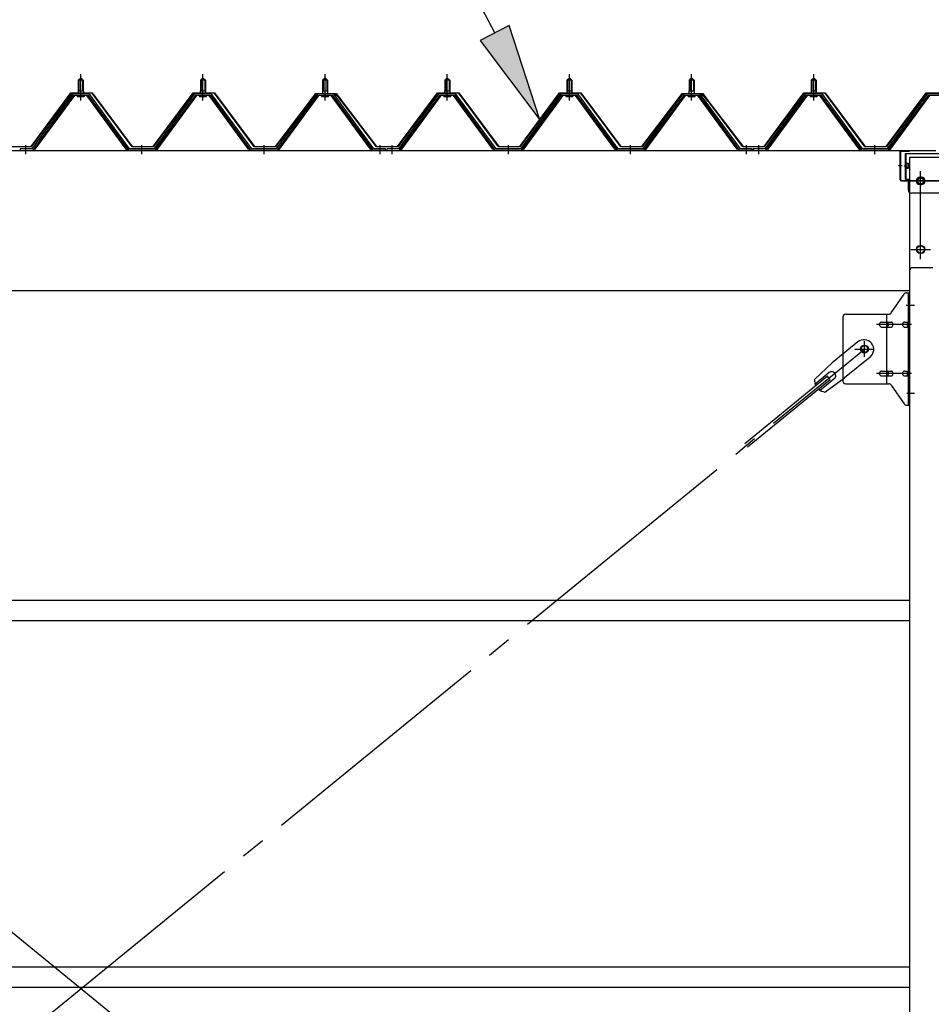
# Model space of a CAD drawing. Extents: x 868 to 32764, y 310 to 22484.
# Drawn here: x 13670 to 15162, y 17987 to 19598 of the extents above; entities that cross this region are included whole.
import ezdxf

# ---------------------------------------------------------------- set-up
doc = ezdxf.new("R2010")
doc.units = 0
doc.header["$LTSCALE"] = 80
for name, pattern in [('1PL-M', [15, 12, -1, 1, -1]), ('1PL-SL', [6.5, 5, -0.5, 0.5, -0.5]), ('HIDE-L', [3, 2, -1])]:
    doc.linetypes.add(name, pattern=pattern)
for name, color, linetype in [('HIKIDASHI', 6, 'CONTINUOUS'), ('パネル受フレ-ム', 1, 'CONTINUOUS'), ('ブレ-ス', 3, 'CONTINUOUS'), ('ブレ-ス取付金物', 2, 'CONTINUOUS'), ('ヨドル-フ88', 2, 'CONTINUOUS'), ('後柱', 3, 'CONTINUOUS'), ('後桁', 3, 'CONTINUOUS'), ('桁補強', 3, 'CONTINUOUS'), ('桁補強取付金具後', 1, 'CONTINUOUS'), ('胴縁', 1, 'CONTINUOUS')]:
    doc.layers.add(name, color=color, linetype=linetype)

msp = doc.modelspace()

# ---------------------------------------------------------------- linework, layer by layer
at = {"layer": 'HIKIDASHI'}
for p, q in [((14447.6, 19576.4), (14249.5, 19958.9)), ((14471.3, 19588.6), (14424, 19564.1)), ((14521.2, 19434.3), (14471.3, 19588.6)), ((14424, 19564.1), (14521.2, 19434.3))]:
    msp.add_line(p, q, dxfattribs=at)
msp.add_solid([(14424, 19564.1), (14471.3, 19588.6), (14521.2, 19434.3)], dxfattribs=at)
at = {"layer": 'パネル受フレ-ム'}
for p, q in [((13765.9, 19499.1), (13769.9, 19503.1)), ((13765.9, 19499.1), (13765.9, 19481.4)), ((13773.9, 19499.1), (13765.9, 19499.1)), ((13769.9, 19503.1), (13773.9, 19499.1)), ((13773.9, 19499.1), (13773.9, 19481.4)), ((13965.9, 19499.1), (13969.9, 19503.1)), ((13965.9, 19499.1), (13965.9, 19481.4)), ((13973.9, 19499.1), (13965.9, 19499.1)), ((13969.9, 19503.1), (13973.9, 19499.1)), ((13973.9, 19499.1), (13973.9, 19481.4)), ((14165.9, 19499.1), (14169.9, 19503.1)), ((14165.9, 19499.1), (14165.9, 19481.4)), ((14173.9, 19499.1), (14165.9, 19499.1)), ((14169.9, 19503.1), (14173.9, 19499.1)), ((14173.9, 19499.1), (14173.9, 19481.4)), ((14365.9, 19499.1), (14369.9, 19503.1)), ((14365.9, 19499.1), (14365.9, 19481.4)), ((14373.9, 19499.1), (14365.9, 19499.1)), ((14369.9, 19503.1), (14373.9, 19499.1)), ((14373.9, 19499.1), (14373.9, 19481.4)), ((14565.9, 19499.1), (14569.9, 19503.1)), ((14565.9, 19499.1), (14565.9, 19481.4)), ((14573.9, 19499.1), (14565.9, 19499.1)), ((14569.9, 19503.1), (14573.9, 19499.1)), ((14573.9, 19499.1), (14573.9, 19481.4)), ((14765.9, 19499.1), (14769.9, 19503.1)), ((14765.9, 19499.1), (14765.9, 19481.4)), ((14773.9, 19499.1), (14765.9, 19499.1)), ((14769.9, 19503.1), (14773.9, 19499.1)), ((14773.9, 19499.1), (14773.9, 19481.4)), ((14965.9, 19499.1), (14969.9, 19503.1)), ((14965.9, 19499.1), (14965.9, 19481.4)), ((14973.9, 19499.1), (14965.9, 19499.1)), ((14969.9, 19503.1), (14973.9, 19499.1)), ((14973.9, 19499.1), (14973.9, 19481.4)), ((13765.6, 19481.4), (13774.1, 19481.4)), ((13765.6, 19481.4), (13765.6, 19477.4)), ((13774.1, 19481.4), (13774.1, 19477.4)), ((13965.6, 19481.4), (13974.1, 19481.4)), ((13965.6, 19481.4), (13965.6, 19477.4)), ((13974.1, 19481.4), (13974.1, 19477.4)), ((14165.6, 19481.4), (14174.1, 19481.4)), ((14165.6, 19481.4), (14165.6, 19477.4)), ((14174.1, 19481.4), (14174.1, 19477.4)), ((14365.6, 19481.4), (14374.1, 19481.4)), ((14365.6, 19481.4), (14365.6, 19477.4)), ((14374.1, 19481.4), (14374.1, 19477.4)), ((14565.6, 19481.4), (14574.1, 19481.4)), ((14565.6, 19481.4), (14565.6, 19477.4)), ((14574.1, 19481.4), (14574.1, 19477.4)), ((14765.6, 19481.4), (14774.1, 19481.4)), ((14765.6, 19481.4), (14765.6, 19477.4)), ((14774.1, 19481.4), (14774.1, 19477.4)), ((14965.6, 19481.4), (14974.1, 19481.4)), ((14965.6, 19481.4), (14965.6, 19477.4)), ((14974.1, 19481.4), (14974.1, 19477.4)), ((13755.2, 19475.4), (13689.9, 19386.4)), ((13757, 19474.1), (13691.7, 19385)), ((13695.4, 19386.1), (13759.9, 19474.1)), ((13782.7, 19476.4), (13757, 19476.4)), ((13782.7, 19474.1), (13757, 19474.1)), ((13764, 19477.4), (13775.8, 19477.4)), ((13764, 19476.4), (13764, 19477.4)), ((13764.9, 19472.1), (13774.9, 19472.1)), ((13775.8, 19477.4), (13775.8, 19476.4)), ((13844.4, 19386.1), (13779.9, 19474.1)), ((13848, 19385), (13782.7, 19474.1)), ((13849.9, 19386.4), (13784.6, 19475.4)), ((13955.2, 19475.4), (13889.9, 19386.4)), ((13957, 19474.1), (13891.7, 19385)), ((13895.4, 19386.1), (13959.9, 19474.1)), ((13982.7, 19476.4), (13957, 19476.4)), ((13982.7, 19474.1), (13957, 19474.1)), ((13964, 19477.4), (13975.8, 19477.4)), ((13964, 19476.4), (13964, 19477.4)), ((13964.9, 19472.1), (13974.9, 19472.1)), ((13975.8, 19477.4), (13975.8, 19476.4)), ((14044.4, 19386.1), (13979.9, 19474.1)), ((14048, 19385), (13982.7, 19474.1)), ((14049.9, 19386.4), (13984.6, 19475.4)), ((14155.2, 19475.4), (14089.9, 19386.4)), ((14157, 19474.1), (14091.7, 19385)), ((14095.4, 19386.1), (14159.9, 19474.1)), ((14182.7, 19476.4), (14157, 19476.4)), ((14182.7, 19474.1), (14157, 19474.1)), ((14164, 19477.4), (14175.8, 19477.4)), ((14164, 19476.4), (14164, 19477.4)), ((14164.9, 19472.1), (14174.9, 19472.1)), ((14175.8, 19477.4), (14175.8, 19476.4)), ((14244.4, 19386.1), (14179.9, 19474.1)), ((14248, 19385), (14182.7, 19474.1)), ((14249.9, 19386.4), (14184.6, 19475.4)), ((14355.2, 19475.4), (14289.9, 19386.4)), ((14357, 19474.1), (14291.7, 19385)), ((14295.4, 19386.1), (14359.9, 19474.1)), ((14382.7, 19476.4), (14357, 19476.4)), ((14382.7, 19474.1), (14357, 19474.1)), ((14364, 19477.4), (14375.8, 19477.4)), ((14364, 19476.4), (14364, 19477.4)), ((14364.9, 19472.1), (14374.9, 19472.1)), ((14375.8, 19477.4), (14375.8, 19476.4)), ((14444.4, 19386.1), (14379.9, 19474.1)), ((14448, 19385), (14382.7, 19474.1)), ((14449.9, 19386.4), (14384.6, 19475.4)), ((14555.2, 19475.4), (14489.9, 19386.4)), ((14557, 19474.1), (14491.7, 19385)), ((14495.4, 19386.1), (14559.9, 19474.1)), ((14582.7, 19476.4), (14557, 19476.4)), ((14582.7, 19474.1), (14557, 19474.1)), ((14564, 19477.4), (14575.8, 19477.4)), ((14564, 19476.4), (14564, 19477.4)), ((14564.9, 19472.1), (14574.9, 19472.1)), ((14575.8, 19477.4), (14575.8, 19476.4)), ((14644.4, 19386.1), (14579.9, 19474.1)), ((14648, 19385), (14582.7, 19474.1)), ((14649.9, 19386.4), (14584.6, 19475.4)), ((14755.2, 19475.4), (14689.9, 19386.4)), ((14757, 19474.1), (14691.7, 19385)), ((14695.4, 19386.1), (14759.9, 19474.1)), ((14782.7, 19476.4), (14757, 19476.4)), ((14782.7, 19474.1), (14757, 19474.1)), ((14764, 19477.4), (14775.8, 19477.4)), ((14764, 19476.4), (14764, 19477.4)), ((14764.9, 19472.1), (14774.9, 19472.1)), ((14775.8, 19477.4), (14775.8, 19476.4)), ((14844.4, 19386.1), (14779.9, 19474.1)), ((14848, 19385), (14782.7, 19474.1)), ((14849.9, 19386.4), (14784.6, 19475.4)), ((14955.2, 19475.4), (14889.9, 19386.4)), ((14957, 19474.1), (14891.7, 19385)), ((14895.4, 19386.1), (14959.9, 19474.1)), ((14982.7, 19476.4), (14957, 19476.4)), ((14982.7, 19474.1), (14957, 19474.1)), ((14964, 19477.4), (14975.8, 19477.4)), ((14964, 19476.4), (14964, 19477.4)), ((14964.9, 19472.1), (14974.9, 19472.1)), ((14975.8, 19477.4), (14975.8, 19476.4)), ((15044.4, 19386.1), (14979.9, 19474.1)), ((15048, 19385), (14982.7, 19474.1)), ((15049.9, 19386.4), (14984.6, 19475.4)), ((15155.2, 19475.4), (15089.9, 19386.4)), ((15157, 19474.1), (15091.7, 19385)), ((15095.4, 19386.1), (15159.9, 19474.1)), ((15182.7, 19476.4), (15157, 19476.4)), ((15182.7, 19474.1), (15157, 19474.1)), ((13689.9, 19386.4), (13670.9, 19386.4)), ((13670.9, 19386.4), (13670.9, 19384.1)), ((13670.9, 19384.1), (13689.9, 19384.1)), ((13689.9, 19384.1), (13691.4, 19384.1)), ((13849.9, 19384.1), (13848.4, 19384.1)), ((13889.9, 19386.4), (13849.9, 19386.4)), ((13889.9, 19384.1), (13849.9, 19384.1)), ((13889.9, 19384.1), (13891.4, 19384.1)), ((14049.9, 19384.1), (14048.4, 19384.1)), ((14089.9, 19386.4), (14049.9, 19386.4)), ((14089.9, 19384.1), (14049.9, 19384.1)), ((14089.9, 19384.1), (14091.4, 19384.1)), ((14249.9, 19384.1), (14248.4, 19384.1)), ((14268.9, 19386.4), (14249.9, 19386.4)), ((14268.9, 19384.1), (14249.9, 19384.1)), ((14268.9, 19384.1), (14268.9, 19386.4)), ((14289.9, 19386.4), (14270.9, 19386.4)), ((14270.9, 19386.4), (14270.9, 19384.1)), ((14270.9, 19384.1), (14289.9, 19384.1)), ((14289.9, 19384.1), (14291.4, 19384.1)), ((14449.9, 19384.1), (14448.4, 19384.1)), ((14489.9, 19386.4), (14449.9, 19386.4)), ((14489.9, 19384.1), (14449.9, 19384.1)), ((14489.9, 19384.1), (14491.4, 19384.1)), ((14649.9, 19384.1), (14648.4, 19384.1)), ((14689.9, 19386.4), (14649.9, 19386.4)), ((14689.9, 19384.1), (14649.9, 19384.1)), ((14689.9, 19384.1), (14691.4, 19384.1)), ((14849.9, 19384.1), (14848.4, 19384.1)), ((14868.9, 19386.4), (14849.9, 19386.4)), ((14868.9, 19384.1), (14849.9, 19384.1)), ((14868.9, 19384.1), (14868.9, 19386.4)), ((14889.9, 19386.4), (14870.9, 19386.4)), ((14870.9, 19386.4), (14870.9, 19384.1)), ((14870.9, 19384.1), (14889.9, 19384.1)), ((14889.9, 19384.1), (14891.4, 19384.1)), ((15049.9, 19384.1), (15048.4, 19384.1)), ((15089.9, 19386.4), (15049.9, 19386.4)), ((15089.9, 19384.1), (15049.9, 19384.1)), ((15089.9, 19384.1), (15091.4, 19384.1))]:
    msp.add_line(p, q, dxfattribs=at)
at = {"layer": 'パネル受フレ-ム', "color": 6}
for p, q in [((13766.9, 19499.1), (13766.5, 19499.7)), ((13766.9, 19499.1), (13766.9, 19481.4)), ((13772.9, 19499.1), (13773.2, 19499.7)), ((13772.9, 19499.1), (13772.9, 19481.4)), ((13966.9, 19499.1), (13966.5, 19499.7)), ((13966.9, 19499.1), (13966.9, 19481.4)), ((13972.9, 19499.1), (13973.2, 19499.7)), ((13972.9, 19499.1), (13972.9, 19481.4)), ((14166.9, 19499.1), (14166.5, 19499.7)), ((14166.9, 19499.1), (14166.9, 19481.4)), ((14172.9, 19499.1), (14173.2, 19499.7)), ((14172.9, 19499.1), (14172.9, 19481.4)), ((14366.9, 19499.1), (14366.5, 19499.7)), ((14366.9, 19499.1), (14366.9, 19481.4)), ((14372.9, 19499.1), (14373.2, 19499.7)), ((14372.9, 19499.1), (14372.9, 19481.4)), ((14566.9, 19499.1), (14566.5, 19499.7)), ((14566.9, 19499.1), (14566.9, 19481.4)), ((14572.9, 19499.1), (14573.2, 19499.7)), ((14572.9, 19499.1), (14572.9, 19481.4)), ((14766.9, 19499.1), (14766.5, 19499.7)), ((14766.9, 19499.1), (14766.9, 19481.4)), ((14772.9, 19499.1), (14773.2, 19499.7)), ((14772.9, 19499.1), (14772.9, 19481.4)), ((14966.9, 19499.1), (14966.5, 19499.7)), ((14966.9, 19499.1), (14966.9, 19481.4)), ((14972.9, 19499.1), (14973.2, 19499.7)), ((14972.9, 19499.1), (14972.9, 19481.4))]:
    msp.add_line(p, q, dxfattribs=at)
at = {"layer": 'パネル受フレ-ム', "color": 6, "linetype": '1PL-M'}
for p, q in [((13769.9, 19465.8), (13769.9, 19509.1)), ((13969.9, 19465.8), (13969.9, 19509.1)), ((14169.9, 19465.8), (14169.9, 19509.1)), ((14369.9, 19465.8), (14369.9, 19509.1)), ((14569.9, 19465.8), (14569.9, 19509.1)), ((14769.9, 19465.8), (14769.9, 19509.1)), ((14969.9, 19465.8), (14969.9, 19509.1)), ((13679.9, 19378.1), (13679.9, 19392.4)), ((13869.9, 19378.1), (13869.9, 19392.4)), ((14069.9, 19378.1), (14069.9, 19392.4)), ((14259.9, 19378.1), (14259.9, 19392.4)), ((14279.9, 19378.1), (14279.9, 19392.4)), ((14469.9, 19378.1), (14469.9, 19392.4)), ((14669.9, 19378.1), (14669.9, 19392.4)), ((14859.9, 19378.1), (14859.9, 19392.4)), ((14879.9, 19378.1), (14879.9, 19392.4)), ((15069.9, 19378.1), (15069.9, 19392.4))]:
    msp.add_line(p, q, dxfattribs=at)
at = {"layer": 'パネル受フレ-ム'}
for centre, radius, start, end in [((13757, 19474.1), 2.3, 90, 143.1301), ((13764.9, 19473.1), 1, 90, 270), ((13774.9, 19473.1), 1, 270, 90), ((13782.7, 19474.1), 2.3, 36.8699, 90), ((13957, 19474.1), 2.3, 90, 143.1301), ((13964.9, 19473.1), 1, 90, 270), ((13974.9, 19473.1), 1, 270, 90), ((13982.7, 19474.1), 2.3, 36.8699, 90), ((14157, 19474.1), 2.3, 90, 143.1301), ((14164.9, 19473.1), 1, 90, 270), ((14174.9, 19473.1), 1, 270, 90), ((14182.7, 19474.1), 2.3, 36.8699, 90), ((14357, 19474.1), 2.3, 90, 143.1301), ((14364.9, 19473.1), 1, 90, 270), ((14374.9, 19473.1), 1, 270, 90), ((14382.7, 19474.1), 2.3, 36.8699, 90), ((14557, 19474.1), 2.3, 90, 143.1301), ((14564.9, 19473.1), 1, 90, 270), ((14574.9, 19473.1), 1, 270, 90), ((14582.7, 19474.1), 2.3, 36.8699, 90), ((14757, 19474.1), 2.3, 90, 143.1301), ((14764.9, 19473.1), 1, 90, 270), ((14774.9, 19473.1), 1, 270, 90), ((14782.7, 19474.1), 2.3, 36.8699, 90), ((14957, 19474.1), 2.3, 90, 143.1301), ((14964.9, 19473.1), 1, 90, 270), ((14974.9, 19473.1), 1, 270, 90), ((14982.7, 19474.1), 2.3, 36.8699, 90), ((15157, 19474.1), 2.3, 90, 143.1301), ((13689.9, 19386.4), 2.3, 270, 323.7526), ((13691.4, 19389.1), 5, 270, 323.7526), ((13848.4, 19389.1), 5, 216.2474, 270), ((13849.9, 19386.4), 2.3, 216.2474, 270), ((13889.9, 19386.4), 2.3, 270, 323.7526), ((13891.4, 19389.1), 5, 270, 323.7526), ((14048.4, 19389.1), 5, 216.2474, 270), ((14049.9, 19386.4), 2.3, 216.2474, 270), ((14089.9, 19386.4), 2.3, 270, 323.7526), ((14091.4, 19389.1), 5, 270, 323.7526), ((14248.4, 19389.1), 5, 216.2474, 270), ((14249.9, 19386.4), 2.3, 216.2474, 270), ((14289.9, 19386.4), 2.3, 270, 323.7526), ((14291.4, 19389.1), 5, 270, 323.7526), ((14448.4, 19389.1), 5, 216.2474, 270), ((14449.9, 19386.4), 2.3, 216.2474, 270), ((14489.9, 19386.4), 2.3, 270, 323.7526), ((14491.4, 19389.1), 5, 270, 323.7526), ((14648.4, 19389.1), 5, 216.2474, 270), ((14649.9, 19386.4), 2.3, 216.2474, 270), ((14689.9, 19386.4), 2.3, 270, 323.7526), ((14691.4, 19389.1), 5, 270, 323.7526), ((14848.4, 19389.1), 5, 216.2474, 270), ((14849.9, 19386.4), 2.3, 216.2474, 270), ((14889.9, 19386.4), 2.3, 270, 323.7526), ((14891.4, 19389.1), 5, 270, 323.7526), ((15048.4, 19389.1), 5, 216.2474, 270), ((15049.9, 19386.4), 2.3, 216.2474, 270), ((15089.9, 19386.4), 2.3, 270, 323.7526), ((15091.4, 19389.1), 5, 270, 323.7526)]:
    msp.add_arc(centre, radius, start, end, dxfattribs=at)
at = {"layer": 'ブレ-ス'}
for p, q in [((15042, 19070.8), (15000.1, 19036.7)), ((15062.2, 19046), (15020.4, 19011.9)), ((14970.9, 19009.4), (15000.1, 19036.7)), ((14992.5, 19014.4), (14857, 18903.7)), ((14995, 19020.5), (14972, 19001.8)), ((14997, 19008.9), (14992.5, 19014.4)), ((14997, 19008.9), (14861.4, 18898.3)), ((15003.4, 19010.1), (14980.5, 18991.4)), ((14987.8, 18988.7), (15020.4, 19011.9))]:
    msp.add_line(p, q, dxfattribs=at)
at = {"layer": 'ブレ-ス', "color": 6, "linetype": '1PL-SL'}
for p, q in [((15052.9, 16965.1), (12486.9, 19059.1)), ((12486.9, 16965.1), (15052.9, 19059.1))]:
    msp.add_line(p, q, dxfattribs=at)
at = {"layer": 'ブレ-ス'}
msp.add_circle((15052.9, 19059.1), 5.5, dxfattribs=at)
for centre, radius, start, end in [((15052.1, 19058.4), 16, 309.2168, 129.2168), ((14999.2, 19015.3), 6.7, 309.2168, 129.2168), ((14990.9, 19008.5), 20, 177.3811, 209.1381), ((14990.9, 19008.5), 20, 229.2954, 261.0524)]:
    msp.add_arc(centre, radius, start, end, dxfattribs=at)
at = {"layer": 'ブレ-ス取付金物'}
for p, q in [((15096.9, 19118.2), (15117.9, 19148.9)), ((15122, 19151.1), (15127.4, 19151.1)), ((15125.1, 18967.1), (15125.1, 19151.1)), ((15127.4, 18967.1), (15127.4, 19151.1)), ((15017.4, 19111.1), (15017.4, 19007.1)), ((15022.4, 19116.1), (15092.7, 19116.1)), ((15089.7, 19002.1), (15089.7, 19116.1)), ((15125.1, 19111.1), (15127.4, 19111.1)), ((15080.9, 19103.1), (15089.7, 19103.1)), ((15080.9, 19095.1), (15089.7, 19095.1)), ((15090.7, 19103.1), (15097.2, 19103.1)), ((15090.7, 19095.1), (15097.2, 19095.1)), ((15118.6, 19103.1), (15125.1, 19103.1)), ((15118.6, 19095.1), (15125.1, 19095.1)), ((15080.9, 19023.1), (15089.7, 19023.1)), ((15080.9, 19015.1), (15089.7, 19015.1)), ((15090.7, 19023.1), (15097.2, 19023.1)), ((15090.7, 19015.1), (15097.2, 19015.1)), ((15118.6, 19023.1), (15125.1, 19023.1)), ((15118.6, 19015.1), (15125.1, 19015.1)), ((15022.4, 19002.1), (15092.7, 19002.1)), ((15096.9, 18999.9), (15117.9, 18969.2)), ((15125.1, 19007.1), (15127.4, 19007.1)), ((15122, 18967.1), (15127.4, 18967.1))]:
    msp.add_line(p, q, dxfattribs=at)
at = {"layer": 'ブレ-ス取付金物', "color": 6, "linetype": '1PL-SL'}
for p, q in [((15121.3, 19131.1), (15132.4, 19131.1)), ((15129.9, 19099.1), (15072.5, 19099.1)), ((15052.9, 19046.1), (15052.9, 19072)), ((15036.9, 19059.1), (15068.7, 19059.1)), ((15129.9, 19019.1), (15072.5, 19019.1)), ((15122.4, 18987.1), (15131.3, 18987.1))]:
    msp.add_line(p, q, dxfattribs=at)
at = {"layer": 'ブレ-ス取付金物'}
msp.add_circle((15052.9, 19059.1), 6.5, dxfattribs=at)
for centre, radius, start, end in [((15122, 19146.1), 5, 90, 145.561), ((15122, 19146.1), 5, 90, 145.561), ((15022.4, 19111.1), 5, 90, 180), ((15092.7, 19121.1), 5, 270, 325.561), ((15081.9, 19099.1), 4.56, 160.0776, 180), ((15081.9, 19099.1), 4.56, 180, 199.9224), ((15081.4, 19099.2), 4.01, 138.8141, 160.0776), ((15081.4, 19098.9), 4.01, 199.9224, 221.1859), ((15081.1, 19099.5), 3.57, 115.3323, 138.8141), ((15081.1, 19098.6), 3.57, 221.1859, 244.6677), ((15080.9, 19100), 3.07, 90, 115.3323), ((15080.9, 19098.1), 3.07, 244.6677, 270), ((15089.7, 19101.5), 1.61, 56.4659, 90), ((15089.7, 19096.7), 1.61, 270, 303.5341), ((15088.9, 19100.3), 2.98, 32.0054, 56.4659), ((15088.9, 19097.8), 2.98, 303.5341, 327.9946), ((15087.7, 19099.6), 4.4, 14.5143, 32.0054), ((15087.7, 19098.6), 4.4, 327.9946, 345.4857), ((15085.8, 19099.1), 6.38, 360, 14.5143), ((15085.8, 19099.1), 6.38, 345.4857, 0), ((15097.2, 19101.5), 1.61, 56.4659, 90), ((15097.2, 19096.7), 1.61, 270, 303.5341), ((15096.4, 19100.3), 2.98, 32.0054, 56.4659), ((15096.4, 19097.8), 2.98, 303.5341, 327.9946), ((15095.2, 19099.6), 4.4, 14.5143, 32.0054), ((15095.2, 19098.6), 4.4, 327.9946, 345.4857), ((15093.3, 19099.1), 6.38, 0, 14.5143), ((15093.3, 19099.1), 6.38, 345.4857, 360), ((15119.6, 19099.1), 4.56, 160.0776, 180), ((15119.6, 19099.1), 4.56, 180, 199.9224), ((15119.1, 19099.2), 4.01, 138.8141, 160.0776), ((15119.1, 19098.9), 4.01, 199.9224, 221.1859), ((15118.8, 19099.5), 3.57, 115.3323, 138.8141), ((15118.8, 19098.6), 3.57, 221.1859, 244.6677), ((15118.6, 19100), 3.07, 90, 115.3323), ((15118.6, 19098.1), 3.07, 244.6677, 270), ((15129, 19099.1), 6.38, 165.4857, 180), ((15129, 19099.1), 6.38, 180, 194.5143), ((15127, 19099.6), 4.4, 147.9946, 165.4857), ((15127, 19098.6), 4.4, 194.5143, 212.0054), ((15125.8, 19100.3), 2.98, 123.5341, 147.9946), ((15125.8, 19097.8), 2.98, 212.0054, 236.4659), ((15125.1, 19101.5), 1.61, 90, 123.5341), ((15125.1, 19096.7), 1.61, 236.4659, 270), ((15081.9, 19019.1), 4.56, 160.0776, 180), ((15081.9, 19019.1), 4.56, 180, 199.9224), ((15081.4, 19019.2), 4.01, 138.8141, 160.0776), ((15081.4, 19018.9), 4.01, 199.9224, 221.1859), ((15081.1, 19019.5), 3.57, 115.3323, 138.8141), ((15081.1, 19018.6), 3.57, 221.1859, 244.6677), ((15080.9, 19020), 3.07, 90, 115.3323), ((15080.9, 19018.1), 3.07, 244.6677, 270), ((15089.7, 19021.5), 1.61, 56.4659, 90), ((15089.7, 19016.7), 1.61, 270, 303.5341), ((15088.9, 19020.3), 2.98, 32.0054, 56.4659), ((15088.9, 19017.8), 2.98, 303.5341, 327.9946), ((15087.7, 19019.6), 4.4, 14.5143, 32.0054), ((15087.7, 19018.6), 4.4, 327.9946, 345.4857), ((15085.8, 19019.1), 6.38, 360, 14.5143), ((15085.8, 19019.1), 6.38, 345.4857, 0), ((15097.2, 19021.5), 1.61, 56.4659, 90), ((15097.2, 19016.7), 1.61, 270, 303.5341), ((15096.4, 19020.3), 2.98, 32.0054, 56.4659), ((15096.4, 19017.8), 2.98, 303.5341, 327.9946), ((15095.2, 19019.6), 4.4, 14.5143, 32.0054), ((15095.2, 19018.6), 4.4, 327.9946, 345.4857), ((15093.3, 19019.1), 6.38, 0, 14.5143), ((15093.3, 19019.1), 6.38, 345.4857, 360), ((15119.6, 19019.1), 4.56, 160.0776, 180), ((15119.6, 19019.1), 4.56, 180, 199.9224), ((15119.1, 19019.2), 4.01, 138.8141, 160.0776), ((15119.1, 19018.9), 4.01, 199.9224, 221.1859), ((15118.8, 19019.5), 3.57, 115.3323, 138.8141), ((15118.8, 19018.6), 3.57, 221.1859, 244.6677), ((15118.6, 19020), 3.07, 90, 115.3323), ((15118.6, 19018.1), 3.07, 244.6677, 270), ((15129, 19019.1), 6.38, 165.4857, 180), ((15129, 19019.1), 6.38, 180, 194.5143), ((15127, 19019.6), 4.4, 147.9946, 165.4857), ((15127, 19018.6), 4.4, 194.5143, 212.0054), ((15125.8, 19020.3), 2.98, 123.5341, 147.9946), ((15125.8, 19017.8), 2.98, 212.0054, 236.4659), ((15125.1, 19021.5), 1.61, 90, 123.5341), ((15125.1, 19016.7), 1.61, 236.4659, 270), ((15022.4, 19007.1), 5, 180, 270), ((15092.7, 18997.1), 5, 34.439, 90), ((15122, 18972.1), 5, 214.439, 270)]:
    msp.add_arc(centre, radius, start, end, dxfattribs=at)
at = {"layer": 'ヨドル-フ88'}
for p, q in [((13688.6, 19390.6), (13753.8, 19478.1)), ((13754.1, 19477.6), (13688.8, 19390.1)), ((13753.8, 19478.1), (13788.8, 19478.1)), ((13788.6, 19477.6), (13754.1, 19477.6)), ((13853.8, 19390.1), (13788.6, 19477.6)), ((13788.8, 19478.1), (13854.1, 19390.6)), ((13888.6, 19390.6), (13953.8, 19478.1)), ((13954.1, 19477.6), (13888.8, 19390.1)), ((13953.8, 19478.1), (13988.8, 19478.1)), ((13988.6, 19477.6), (13954.1, 19477.6)), ((14053.8, 19390.1), (13988.6, 19477.6)), ((13988.8, 19478.1), (14054.1, 19390.6)), ((14088.6, 19390.6), (14149.8, 19470.8)), ((14150.2, 19470.4), (14088.8, 19390.1)), ((14145.6, 19465.1), (14154.6, 19477.1)), ((14146, 19464.8), (14145.6, 19465.1)), ((14154.8, 19476.6), (14146, 19464.8)), ((14149.8, 19470.8), (14157.6, 19477.1)), ((14157.8, 19476.6), (14150.2, 19470.4)), ((14154.6, 19477.1), (14185.1, 19477.1)), ((14184.9, 19476.6), (14154.8, 19476.6)), ((14157.6, 19477.1), (14188.1, 19477.1)), ((14187.8, 19476.6), (14157.8, 19476.6)), ((14192.5, 19470.4), (14184.9, 19476.6)), ((14185.1, 19477.1), (14192.9, 19470.8)), ((14196.7, 19464.8), (14187.8, 19476.6)), ((14188.1, 19477.1), (14197.1, 19465.1)), ((14253.8, 19390.1), (14192.5, 19470.4)), ((14192.9, 19470.8), (14254.1, 19390.6)), ((14197.1, 19465.1), (14196.7, 19464.8)), ((14288.6, 19390.6), (14353.8, 19478.1)), ((14354.1, 19477.6), (14288.8, 19390.1)), ((14353.8, 19478.1), (14388.8, 19478.1)), ((14388.6, 19477.6), (14354.1, 19477.6)), ((14453.8, 19390.1), (14388.6, 19477.6)), ((14388.8, 19478.1), (14454.1, 19390.6)), ((14488.6, 19390.6), (14553.8, 19478.1)), ((14554.1, 19477.6), (14488.8, 19390.1)), ((14553.8, 19478.1), (14588.8, 19478.1)), ((14588.6, 19477.6), (14554.1, 19477.6)), ((14653.8, 19390.1), (14588.6, 19477.6)), ((14588.8, 19478.1), (14654.1, 19390.6)), ((14688.6, 19390.6), (14749.8, 19470.8)), ((14750.2, 19470.4), (14688.8, 19390.1)), ((14745.6, 19465.1), (14754.6, 19477.1)), ((14746, 19464.8), (14745.6, 19465.1)), ((14754.8, 19476.6), (14746, 19464.8)), ((14749.8, 19470.8), (14757.6, 19477.1)), ((14757.8, 19476.6), (14750.2, 19470.4)), ((14754.6, 19477.1), (14785.1, 19477.1)), ((14784.9, 19476.6), (14754.8, 19476.6)), ((14757.6, 19477.1), (14788.1, 19477.1)), ((14787.8, 19476.6), (14757.8, 19476.6)), ((14792.5, 19470.4), (14784.9, 19476.6)), ((14785.1, 19477.1), (14792.9, 19470.8)), ((14796.7, 19464.8), (14787.8, 19476.6)), ((14788.1, 19477.1), (14797.1, 19465.1)), ((14853.8, 19390.1), (14792.5, 19470.4)), ((14792.9, 19470.8), (14854.1, 19390.6)), ((14797.1, 19465.1), (14796.7, 19464.8)), ((14888.6, 19390.6), (14953.8, 19478.1)), ((14954.1, 19477.6), (14888.8, 19390.1)), ((14953.8, 19478.1), (14988.8, 19478.1)), ((14988.6, 19477.6), (14954.1, 19477.6)), ((15053.8, 19390.1), (14988.6, 19477.6)), ((14988.8, 19478.1), (15054.1, 19390.6)), ((15088.6, 19390.6), (15153.8, 19478.1)), ((15154.1, 19477.6), (15088.8, 19390.1)), ((15153.8, 19478.1), (15188.8, 19478.1)), ((15188.6, 19477.6), (15154.1, 19477.6)), ((13688.8, 19390.1), (13653.8, 19390.1)), ((13654.1, 19390.6), (13688.6, 19390.6)), ((13888.8, 19390.1), (13853.8, 19390.1)), ((13854.1, 19390.6), (13888.6, 19390.6)), ((14088.8, 19390.1), (14053.8, 19390.1)), ((14054.1, 19390.6), (14088.6, 19390.6)), ((14288.8, 19390.1), (14253.8, 19390.1)), ((14254.1, 19390.6), (14288.6, 19390.6)), ((14488.8, 19390.1), (14453.8, 19390.1)), ((14454.1, 19390.6), (14488.6, 19390.6)), ((14688.8, 19390.1), (14653.8, 19390.1)), ((14654.1, 19390.6), (14688.6, 19390.6)), ((14888.8, 19390.1), (14853.8, 19390.1)), ((14854.1, 19390.6), (14888.6, 19390.6)), ((15088.8, 19390.1), (15053.8, 19390.1)), ((15054.1, 19390.6), (15088.6, 19390.6))]:
    msp.add_line(p, q, dxfattribs=at)
at = {"layer": '後柱'}
for p, q in [((15127.4, 16683.1), (15127.4, 19373.1)), ((15127.4, 19373.1), (15212.4, 19373.1)), ((15146.4, 19340.1), (15143.4, 19340.1)), ((15143.4, 19328.1), (15146.4, 19328.1)), ((15146.4, 19228.1), (15143.4, 19228.1)), ((15143.4, 19216.1), (15146.4, 19216.1))]:
    msp.add_line(p, q, dxfattribs=at)
at = {"layer": '後柱', "color": 6, "linetype": '1PL-SL'}
for p, q in [((15144.9, 19211.1), (15144.9, 19345.1)), ((15132.4, 19334.1), (15157.4, 19334.1)), ((15132.4, 19222.1), (15157.4, 19222.1)), ((15122.4, 19131.1), (15134.7, 19131.1)), ((15122.4, 18987.1), (15134.7, 18987.1))]:
    msp.add_line(p, q, dxfattribs=at)
at = {"layer": '後柱'}
for centre, start, end in [((15143.4, 19334.1), 90, 270), ((15146.4, 19334.1), 270, 90), ((15143.4, 19222.1), 90, 270), ((15146.4, 19222.1), 270, 90)]:
    msp.add_arc(centre, 6, start, end, dxfattribs=at)
at = {"layer": '後桁'}
for p, q in [((12369.9, 19384.1), (15169.9, 19384.1)), ((15164.9, 19192.1), (15131.9, 19192.1)), ((15126.9, 19187.1), (15126.9, 19154.1)), ((15126.9, 19158.9), (15126.9, 19154.1)), ((15126.9, 19154.1), (12412.9, 19154.1))]:
    msp.add_line(p, q, dxfattribs=at)
at = {"layer": '後桁', "color": 6, "linetype": '1PL-SL'}
for p, q in [((15144.9, 19206.1), (15144.9, 19350.1)), ((15128.9, 19334.1), (15160.9, 19334.1)), ((15128.9, 19222.1), (15160.9, 19222.1))]:
    msp.add_line(p, q, dxfattribs=at)
at = {"layer": '後桁'}
for centre in [(15144.9, 19334.1), (15144.9, 19222.1)]:
    msp.add_circle(centre, 6, dxfattribs=at)
msp.add_arc((15131.9, 19187.1), 5, 90, 180, dxfattribs=at)
at = {"layer": '桁補強'}
for p, q in [((15113.4, 19384.1), (15126.4, 19384.1)), ((15113.4, 19383.1), (15126.4, 19383.1)), ((15126.4, 19383.1), (15126.4, 19384.1)), ((15111.4, 19336.1), (15111.4, 19382.1)), ((15112.4, 19336.1), (15112.4, 19382.1)), ((15113.4, 19335.1), (15226.4, 19335.1)), ((15113.4, 19334.1), (15226.4, 19334.1))]:
    msp.add_line(p, q, dxfattribs=at)
at = {"layer": '桁補強', "color": 6, "linetype": '1PL-M'}
msp.add_line((15114.9, 19359.1), (15108.9, 19359.1), dxfattribs=at)
at = {"layer": '桁補強'}
for centre, radius, start, end in [((15113.4, 19382.1), 2, 90, 180), ((15113.4, 19382.1), 1, 90, 180), ((15113.4, 19336.1), 2, 180, 270), ((15113.4, 19336.1), 1, 180, 270)]:
    msp.add_arc(centre, radius, start, end, dxfattribs=at)
at = {"layer": '桁補強取付金具後'}
for p, q in [((15119.9, 19379.1), (15219.9, 19379.1)), ((15119.9, 19337.1), (15119.9, 19379.1)), ((15121.1, 19337.1), (15121.1, 19379.1)), ((15121.6, 19363.3), (15124.9, 19363.3)), ((15121.6, 19354.9), (15124.9, 19354.9)), ((15124.9, 19363.3), (15124.9, 19354.9)), ((15119.9, 19337.1), (15124.9, 19337.1)), ((15124.9, 19319.1), (15124.9, 19337.1)), ((15209.9, 19314.1), (15129.9, 19314.1))]:
    msp.add_line(p, q, dxfattribs=at)
at = {"layer": '桁補強取付金具後', "color": 6, "linetype": '1PL-M'}
for p, q in [((15117.9, 19359.1), (15127, 19359.1)), ((15144.9, 19326.6), (15144.9, 19341.6)), ((15152.4, 19334.1), (15137.4, 19334.1))]:
    msp.add_line(p, q, dxfattribs=at)
at = {"layer": '桁補強取付金具後', "color": 6, "linetype": 'HIDE-L'}
for p, q in [((15120.3, 19362.6), (15124.9, 19362.6)), ((15120.3, 19355.6), (15124.9, 19355.6)), ((15121.4, 19362.1), (15124.9, 19362.1)), ((15121.4, 19356.1), (15124.9, 19356.1))]:
    msp.add_line(p, q, dxfattribs=at)
at = {"layer": '桁補強取付金具後'}
msp.add_circle((15144.9, 19334.1), 5, dxfattribs=at)
at = {"layer": '桁補強取付金具後', "color": 6, "linetype": 'HIDE-L'}
for centre, start, end in [((15121.4, 19363.6), 180, 270), ((15121.4, 19354.6), 90, 180)]:
    msp.add_arc(centre, 1.5, start, end, dxfattribs=at)
at = {"layer": '桁補強取付金具後'}
for centre, radius, start, end in [((15121.6, 19363.8), 0.5, 180, 270), ((15121.6, 19354.4), 0.5, 90, 180), ((15129.9, 19319.1), 5, 180, 270)]:
    msp.add_arc(centre, radius, start, end, dxfattribs=at)
at = {"layer": '胴縁'}
for p, q in [((12412.4, 18648.1), (15127.4, 18648.1)), ((12412.4, 18615.1), (15127.4, 18615.1)), ((12412.4, 18048.1), (15127.4, 18048.1)), ((12412.4, 18015.1), (15127.4, 18015.1))]:
    msp.add_line(p, q, dxfattribs=at)

doc.saveas('drawing.dxf')
